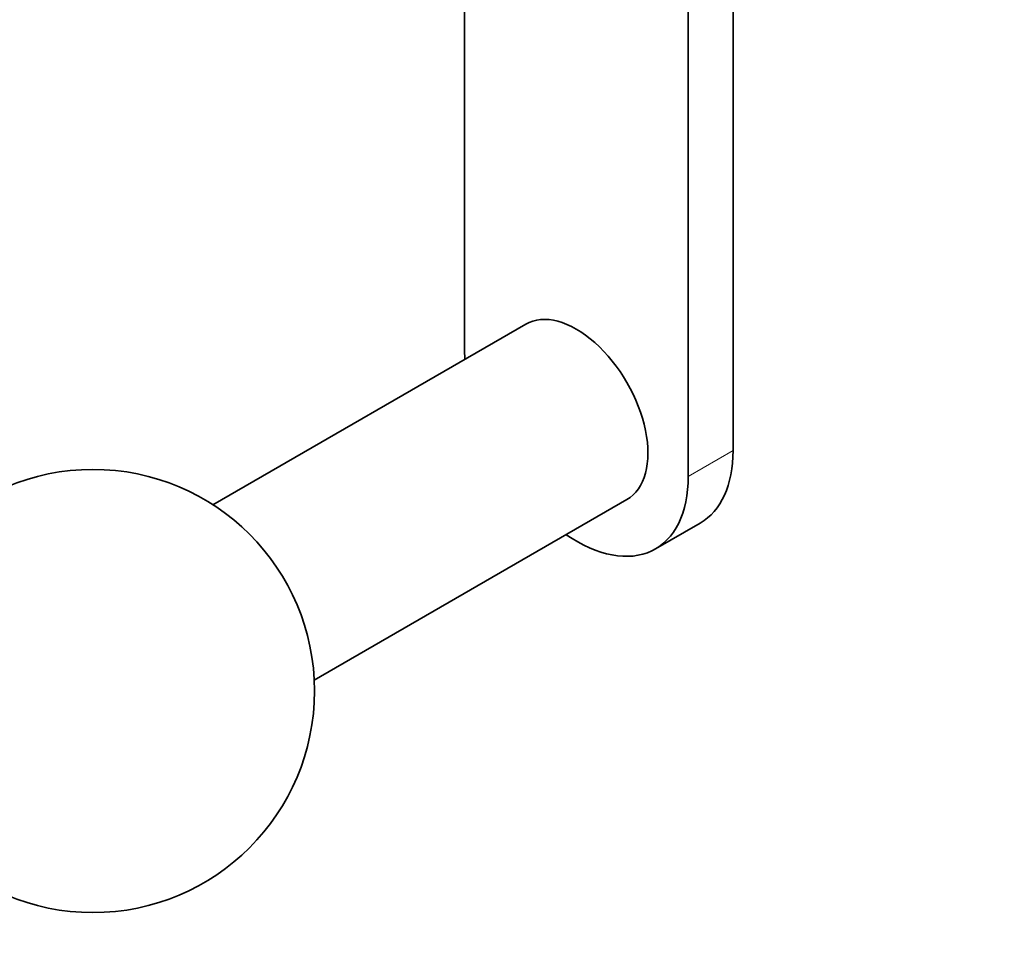
# Model space of a CAD drawing. Units: millimetres. Extents: x 0 to 1478, y 0 to 1758.
# Drawn here: x 583 to 661, y 135 to 209 of the extents above; entities that cross this region are included whole.
import ezdxf
from ezdxf import colors
from ezdxf.entities.mleader import LeaderData, LeaderLine
from ezdxf.math import Vec2, Vec3

# ---------------------------------------------------------------- set-up
doc = ezdxf.new("R2010")
doc.units = ezdxf.units.MM
doc.layers.add('DV5_Défaut', color=7, linetype='Continuous')
doc.layers.add('Défaut', color=7, linetype='Continuous')

# ---------------------------------------------------------------- blocks, each defined once
blk = doc.blocks.new('_DOT')
at = {"color": 0}
blk.add_line((0, 0), (-1, 0), dxfattribs=at)
at = {"color": 0, "const_width": 0.333}
blk.add_lwpolyline([(-0.1665, 0, 1), (0.1665, 0, 1)], format="xyb", close=True, dxfattribs=at)
blk = doc.blocks.new('SE4')
at = {"layer": 'DV5_Défaut', "color": 7, "linetype": 'Continuous', "lineweight": 35}
for p, q in [((639.763, 174.715), (639.763, 221.753)), ((636.227, 172.674), (636.227, 219.824)), ((618.549, 216.916), (618.549, 182.88)), ((623.388, 184.706), (598.684, 170.442)), ((606.684, 156.586), (631.388, 170.849)), ((633.638, 166.952), (637.174, 168.993))]:
    blk.add_line(p, q, dxfattribs=at)
at = {"layer": 'DV5_Défaut', "color": 7, "linetype": 'Continuous', "lineweight": 18}
blk.add_line((636.227, 172.674), (639.763, 174.715), dxfattribs=at)
at = {"layer": 'DV5_Défaut', "color": 7, "linetype": 'Continuous', "lineweight": 35}
blk.add_circle((589.205, 155.732), 17.5, dxfattribs=at)
for centre, major_axis, start_param, end_param in [((627.388, 177.777), (4, -6.928), 0, 3.141593), ((627.388, 177.777), (-6.25, 10.825), 0.785398, 0.876298), ((630.924, 179.819), (-6.25, 10.825), 3.141593, 3.926991), ((627.388, 177.777), (-6.25, 10.825), 2.265295, 3.926991)]:
    blk.add_ellipse(centre, major_axis=major_axis, ratio=0.57735, start_param=start_param, end_param=end_param, dxfattribs=at)

msp = doc.modelspace()

# ---------------------------------------------------------------- block references
at = {"layer": 'Défaut'}
msp.add_blockref('SE4', (0, 0), dxfattribs=at)

# ---------------------------------------------------------------- leaders
at = {"layer": 'Défaut', "color": 7, "linetype": 'Continuous', "lineweight": 18}
ml = msp.add_multileader_mtext('Standard', dxfattribs=at)
ml.set_content('{\\pxsm0.9;\\fSolid Edge ISO|b1||i0||c0|p34;\\W1.;15/07/2019\\P}', color=256)
ml.set_leader_properties()
ml.set_arrow_properties(name='DOT')
ml.build(insert=Vec2(0, 0))
ml.multileader.update_dxf_attribs({"leader_type": 0, "dogleg_length": 0, "arrow_head_size": 12})
ctx = ml.context
ctx.base_point, ctx.char_height, ctx.arrow_head_size, ctx.landing_gap_size = Vec3(1390.407, 1750.708), 12, 12, 4.2
notes = []
notes.append((ctx, [(0, (0, 0, 0), (0, 0), (1, 0), 1, [])]))
ctx.mtext.insert = Vec3(1392.407, 1756.828)
for ctx, leaders in notes:
    for number, flags, end, landing, length, lines in leaders:
        leader = LeaderData()
        leader.index, (leader.has_last_leader_line, leader.has_dogleg_vector, leader.attachment_direction) = number, flags
        leader.last_leader_point, leader.dogleg_vector, leader.dogleg_length = Vec3(end), Vec3(landing), length
        for number, points, colour, breaks in lines:
            line = LeaderLine()
            line.index, line.vertices, line.color, line.breaks = number, Vec3.list(points), colors.encode_raw_color(colour), breaks
            leader.lines.append(line)
        ctx.leaders.append(leader)

doc.saveas('drawing.dxf')
